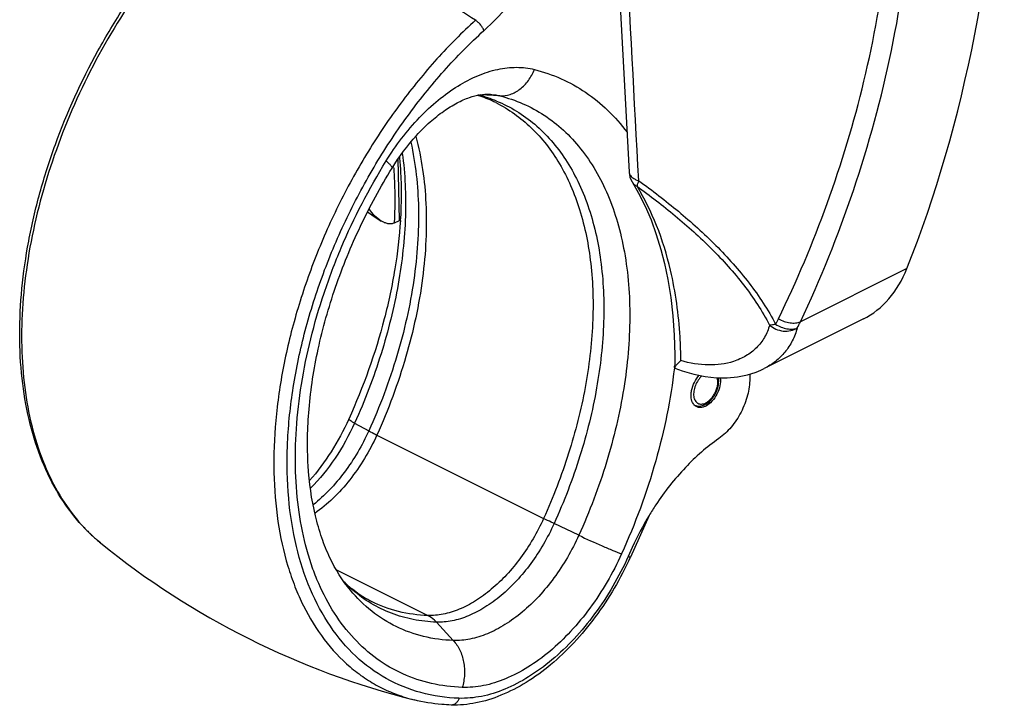
# Model space of a CAD drawing. Units: millimetres. Extents: x 1096 to 1516, y 14 to 311.
# Drawn here: x 1230 to 1278, y 89 to 122 of the extents above; entities that cross this region are included whole.
import ezdxf

# ---------------------------------------------------------------- set-up
doc = ezdxf.new("R2010")
doc.units = ezdxf.units.MM
doc.header["$LTSCALE"] = 19.36
doc.layers.get('0').update_dxf_attribs({"linetype": 'CONTINUOUS'})
doc.layers.add('COMPONENTI_DI_ASSIEME', color=7, linetype='CONTINUOUS')

msp = doc.modelspace()

# ---------------------------------------------------------------- linework, layer by layer
at = {"color": 9, "linetype": 'Continuous'}
for p, q in [((1253.226, 118.163), (1252.301, 118.214)), ((1261.647, 105.235), (1261.643, 105.199)), ((1261.631, 105.09), (1261.629, 105.073)), ((1246.235, 102.421), (1246.918, 102.048)), ((1247.306, 101.847), (1255.332, 97.834)), ((1257.029, 97.024), (1255.838, 97.588)), ((1259.603, 96.44), (1259.408, 96.008)), ((1245.363, 95.362), (1249.757, 93.165)), ((1250.987, 91.964), (1250.175, 92.845))]:
    msp.add_line(p, q, dxfattribs=at)
at = {"color": 7, "linetype": 'Continuous'}
for p, q in [((1265.26, 104.778), (1265.26, 104.564)), ((1260.417, 97.983), (1259.51, 95.978)), ((1259.51, 95.978), (1259.502, 95.962))]:
    msp.add_line(p, q, dxfattribs=at)
at = {"color": 9, "linetype": 'Continuous'}
for centre, radius, start, end in [((1243.716, 131.026), 12.439, 312.1043, 312.2936), ((1243.716, 130.972), 13.038, 312.1087, 312.298), ((1250.423, 111.444), 6.99, 71.3716, 75.2404), ((1250.459, 111.553), 6.875, 67.6931, 71.3662), ((1236.298, 108.006), 25.5, 353.4322, 353.68), ((1239.384, 103.2), 8.474, 221.9007, 223.6365), ((1239.226, 103.049), 8.255, 223.6338, 227.1695), ((1239.029, 102.839), 7.967, 227.1808, 230.8783), ((1250.539, 99.49), 6.732, 224.3752, 228.634), ((1250.45, 99.391), 6.599, 228.6411, 229.2638)]:
    msp.add_arc(centre, radius, start, end, dxfattribs=at)
at = {"color": 7, "linetype": 'Continuous'}
for centre, radius, start, end in [((1250.51, 112.744), 5.685, 71.8378, 73.2846), ((1250.551, 112.865), 5.557, 63.4591, 71.8497), ((1226.844, 113.503), 21.633, 356.4682, 356.6558), ((1262.718, 104.072), 0.852, 296.59, 301.5509), ((1262.683, 104.132), 0.921, 301.4817, 302.4133), ((1262.785, 103.947), 0.79, 295.8667, 296.5659), ((1272.655, 90.579), 14.305, 146.4527, 148.8267), ((1272.941, 90.407), 14.639, 148.8281, 155.6601), ((1258.554, 126.887), 38.943, 230.9169, 255.953), ((1249.528, 98.624), 5.4, 225.2864, 230.5615), ((1249.428, 98.504), 5.244, 230.5761, 230.9734)]:
    msp.add_arc(centre, radius, start, end, dxfattribs=at)
at = {"color": 9, "linetype": 'Continuous'}
for points, knots in [([(1252.49, 121.329), (1252.87, 121.674), (1253.603, 122.424), (1254.594, 123.674), (1255.479, 125.048), (1256.238, 126.514), (1256.851, 128.036), (1257.303, 129.58), (1257.583, 131.107), (1257.651, 132.119), (1257.651, 132.612)], [0, 0, 0, 0, 0.120885, 0.246577, 0.375384, 0.505444, 0.634814, 0.761551, 0.883818, 1, 1, 1, 1]), ([(1239.821, 127.784), (1238.727, 126.785), (1236.668, 124.533), (1234.101, 120.685), (1232.086, 116.458), (1230.942, 112.76), (1230.404, 109.81), (1230.199, 107.677), (1230.191, 105.627), (1230.379, 103.686), (1230.762, 101.882), (1231.337, 100.239), (1232.095, 98.78), (1232.732, 97.925), (1233.077, 97.541)], [0, 0, 0, 0, 0.132413, 0.27128, 0.41195, 0.549543, 0.615803, 0.679678, 0.74077, 0.798796, 0.853608, 0.905227, 0.953876, 1, 1, 1, 1]), ([(1252.056, 121.797), (1251.023, 122.459), (1248.976, 123.703), (1245.893, 125.362), (1242.892, 126.758), (1240.894, 127.532), (1239.914, 127.868)], [0, 0, 0, 0, 0.270531, 0.528101, 0.771551, 1, 1, 1, 1]), ([(1252.056, 121.797), (1251.406, 121.209), (1250.145, 119.939), (1248.421, 117.83), (1246.859, 115.517), (1245.488, 113.045), (1244.336, 110.464), (1243.426, 107.826), (1242.775, 105.182), (1242.398, 102.585), (1242.301, 100.086), (1242.488, 97.733), (1242.884, 95.901), (1243.346, 94.559), (1243.879, 93.349), (1244.703, 91.996), (1245.759, 90.867), (1246.706, 90.151), (1247.46, 89.706), (1248.26, 89.352), (1248.818, 89.179), (1249.101, 89.108)], [0, 0, 0, 0, 0.068643, 0.1399, 0.212966, 0.286954, 0.360937, 0.433987, 0.505219, 0.57383, 0.639145, 0.700669, 0.758147, 0.785391, 0.811671, 0.861567, 0.908709, 0.931654, 0.95439, 0.977108, 1, 1, 1, 1]), ([(1252.458, 121.3), (1252.444, 121.346), (1252.399, 121.441), (1252.306, 121.574), (1252.191, 121.697), (1252.102, 121.767), (1252.056, 121.797)], [0, 0, 0, 0, 0.223685, 0.481479, 0.749011, 1, 1, 1, 1]), ([(1251.259, 89.184), (1250.641, 89.205), (1249.422, 89.379), (1247.715, 90.072), (1246.223, 91.172), (1244.985, 92.644), (1244.026, 94.445), (1243.362, 96.532), (1243.002, 98.857), (1242.952, 101.371), (1243.212, 104.017), (1243.775, 106.738), (1244.629, 109.474), (1245.754, 112.164), (1247.126, 114.748), (1248.714, 117.168), (1250.481, 119.37), (1251.785, 120.691), (1252.458, 121.3)], [0, 0, 0, 0, 0.047502, 0.09363, 0.140081, 0.188492, 0.240151, 0.295861, 0.355936, 0.420276, 0.488447, 0.559766, 0.633369, 0.708269, 0.783419, 0.857756, 0.930259, 1, 1, 1, 1]), ([(1247.752, 115.03), (1248.213, 115.776), (1249, 116.813), (1250.228, 117.96), (1251.172, 118.643), (1252.133, 119.148), (1253.09, 119.46), (1254.017, 119.57), (1254.615, 119.501), (1254.894, 119.43)], [0, 0, 0, 0, 0.295679, 0.434808, 0.565679, 0.687278, 0.799416, 0.902961, 1, 1, 1, 1]), ([(1253.226, 118.163), (1253.393, 118.153), (1253.744, 118.205), (1254.223, 118.471), (1254.626, 118.89), (1254.819, 119.242), (1254.894, 119.43)], [0, 0, 0, 0, 0.225264, 0.466384, 0.726013, 1, 1, 1, 1]), ([(1254.894, 119.43), (1255.333, 119.32), (1256.19, 119.025), (1257.382, 118.361), (1258.454, 117.487), (1259.068, 116.787), (1259.351, 116.41)], [0, 0, 0, 0, 0.247125, 0.493123, 0.742614, 1, 1, 1, 1]), ([(1252.708, 118.239), (1252.752, 118.237), (1252.926, 118.224), (1253.099, 118.194), (1253.226, 118.163)], [0, 0, 0, 0, 0.254003, 1, 1, 1, 1]), ([(1253.226, 118.163), (1253.605, 118.067), (1254.346, 117.816), (1255.382, 117.255), (1256.32, 116.522), (1257.151, 115.625), (1257.865, 114.575), (1258.457, 113.385), (1258.92, 112.066), (1259.371, 110.109), (1259.571, 107.415), (1259.262, 104.008), (1258.426, 100.483), (1257.547, 98.168), (1257.029, 97.024)], [0, 0, 0, 0, 0.048478, 0.096706, 0.145503, 0.195666, 0.247863, 0.302608, 0.360251, 0.420978, 0.551578, 0.693473, 0.844106, 1, 1, 1, 1]), ([(1253.035, 117.837), (1253.345, 117.682), (1253.946, 117.32), (1254.764, 116.64), (1255.493, 115.827), (1256.127, 114.89), (1256.661, 113.837), (1257.247, 112.255), (1257.689, 110.028), (1257.762, 107.141), (1257.391, 104.07), (1256.59, 100.92), (1255.794, 98.854), (1255.332, 97.834)], [0, 0, 0, 0, 0.047347, 0.095378, 0.144735, 0.195957, 0.249467, 0.305562, 0.425945, 0.557357, 0.698484, 0.847012, 1, 1, 1, 1]), ([(1253.068, 117.914), (1253.4, 117.777), (1254.046, 117.451), (1254.932, 116.808), (1255.726, 116.021), (1256.42, 115.097), (1257.01, 114.046), (1257.665, 112.451), (1258.175, 110.181), (1258.298, 107.215), (1257.947, 104.045), (1257.137, 100.785), (1256.317, 98.645), (1255.838, 97.588)], [0, 0, 0, 0, 0.047609, 0.095601, 0.1447, 0.195528, 0.248586, 0.304238, 0.423945, 0.55517, 0.696641, 0.845958, 1, 1, 1, 1]), ([(1249.181, 116.211), (1249.463, 115.162), (1249.696, 113.487), (1249.691, 111.199), (1249.468, 108.719), (1248.78, 105.539), (1247.859, 103.068), (1247.306, 101.847)], [0, 0, 0, 0, 0.221134, 0.340592, 0.465276, 0.727199, 1, 1, 1, 1]), ([(1248.941, 115.933), (1249.172, 114.897), (1249.346, 113.262), (1249.291, 111.038), (1249.034, 108.647), (1248.341, 105.594), (1247.448, 103.221), (1246.918, 102.048)], [0, 0, 0, 0, 0.223343, 0.34328, 0.468031, 0.729036, 1, 1, 1, 1]), ([(1248.529, 115.403), (1248.666, 114.4), (1248.755, 112.285), (1248.396, 109.038), (1247.566, 105.697), (1246.725, 103.504), (1246.235, 102.421)], [0, 0, 0, 0, 0.227785, 0.473369, 0.732581, 1, 1, 1, 1]), ([(1251.417, 89.706), (1250.92, 89.723), (1249.938, 89.845), (1248.541, 90.31), (1247.273, 91.047), (1246.158, 92.041), (1245.213, 93.273), (1244.589, 94.461), (1244.183, 95.503), (1243.829, 96.639), (1243.518, 98.169), (1243.355, 100.116), (1243.399, 102.174), (1243.647, 104.311), (1244.096, 106.495), (1244.739, 108.694), (1245.844, 111.604), (1246.927, 113.698), (1247.752, 115.03)], [0, 0, 0, 0, 0.049279, 0.09715, 0.144778, 0.193376, 0.24402, 0.297552, 0.325604, 0.354558, 0.415231, 0.479617, 0.547516, 0.618554, 0.692224, 0.767919, 0.844951, 1, 1, 1, 1]), ([(1248.038, 114.685), (1248.046, 114.699), (1248.037, 114.732), (1248.014, 114.77), (1247.983, 114.811), (1247.94, 114.857), (1247.864, 114.933), (1247.799, 114.991), (1247.752, 115.03)], [0, 0, 0, 0, 0.102281, 0.187032, 0.297776, 0.435033, 0.598589, 1, 1, 1, 1]), ([(1261.629, 105.073), (1261.454, 103.563), (1260.823, 100.503), (1259.741, 97.576), (1259.087, 96.129)], [0, 0, 0, 0, 0.489022, 1, 1, 1, 1]), ([(1262.955, 104.692), (1262.886, 104.63), (1262.764, 104.484), (1262.632, 104.233), (1262.568, 104.006), (1262.553, 103.829), (1262.559, 103.707), (1262.584, 103.597), (1262.626, 103.502), (1262.685, 103.425), (1262.758, 103.369), (1262.845, 103.338), (1262.94, 103.331), (1263.041, 103.349), (1263.106, 103.375), (1263.139, 103.392)], [0, 0, 0, 0, 0.146027, 0.299018, 0.447362, 0.516576, 0.581084, 0.640407, 0.694658, 0.744701, 0.792203, 0.839429, 0.888706, 0.941889, 1, 1, 1, 1]), ([(1263.139, 103.392), (1263.187, 103.416), (1263.282, 103.479), (1263.409, 103.601), (1263.522, 103.75), (1263.614, 103.918), (1263.681, 104.096), (1263.719, 104.275), (1263.726, 104.445), (1263.709, 104.553), (1263.694, 104.602)], [0, 0, 0, 0, 0.113862, 0.238636, 0.371184, 0.50729, 0.642316, 0.77175, 0.89179, 1, 1, 1, 1]), ([(1246.235, 102.421), (1245.969, 101.833), (1245.349, 100.721), (1244.549, 99.729), (1244.113, 99.286)], [0, 0, 0, 0, 0.50916, 1, 1, 1, 1]), ([(1246.235, 102.421), (1246.192, 102.444), (1246.119, 102.485), (1246.036, 102.535), (1245.988, 102.568), (1245.967, 102.586), (1245.954, 102.598), (1245.949, 102.608), (1245.951, 102.61)], [0, 0, 0, 0, 0.421237, 0.730809, 0.841371, 0.922134, 0.973625, 1, 1, 1, 1]), ([(1246.918, 102.048), (1246.6, 101.346), (1246.016, 100.35), (1245.051, 99.205), (1244.518, 98.71), (1244.243, 98.489)], [0, 0, 0, 0, 0.515437, 0.763871, 1, 1, 1, 1]), ([(1246.918, 102.048), (1246.945, 102.033), (1247.074, 101.964), (1247.204, 101.898), (1247.306, 101.847)], [0, 0, 0, 0, 0.216933, 1, 1, 1, 1]), ([(1247.306, 101.847), (1247.131, 101.46), (1246.738, 100.714), (1246.029, 99.689), (1245.228, 98.798), (1244.63, 98.296), (1244.322, 98.079)], [0, 0, 0, 0, 0.262036, 0.519816, 0.767477, 1, 1, 1, 1]), ([(1255.332, 97.834), (1255.18, 97.498), (1254.844, 96.847), (1254.247, 95.938), (1253.575, 95.123), (1252.846, 94.424), (1252.081, 93.861), (1251.3, 93.451), (1250.524, 93.205), (1250.004, 93.156), (1249.757, 93.165)], [0, 0, 0, 0, 0.144426, 0.287222, 0.425891, 0.558208, 0.682401, 0.797365, 0.902903, 1, 1, 1, 1]), ([(1255.838, 97.588), (1255.793, 97.609), (1255.624, 97.69), (1255.455, 97.772), (1255.332, 97.834)], [0, 0, 0, 0, 0.265599, 1, 1, 1, 1]), ([(1255.838, 97.588), (1255.684, 97.247), (1255.342, 96.585), (1254.736, 95.662), (1254.053, 94.834), (1253.313, 94.124), (1252.536, 93.553), (1251.743, 93.136), (1250.954, 92.886), (1250.426, 92.837), (1250.175, 92.845)], [0, 0, 0, 0, 0.144426, 0.287222, 0.425891, 0.558208, 0.682401, 0.797365, 0.902903, 1, 1, 1, 1]), ([(1257.029, 97.024), (1256.864, 96.66), (1256.5, 95.954), (1255.853, 94.969), (1255.124, 94.086), (1254.335, 93.329), (1253.506, 92.719), (1252.659, 92.274), (1251.818, 92.008), (1251.255, 91.955), (1250.987, 91.964)], [0, 0, 0, 0, 0.144426, 0.287222, 0.425891, 0.558208, 0.682401, 0.797365, 0.902903, 1, 1, 1, 1]), ([(1257.029, 97.024), (1257.399, 96.849), (1257.942, 96.602), (1258.631, 96.309), (1258.945, 96.182), (1259.087, 96.129)], [0, 0, 0, 0, 0.547344, 0.797862, 1, 1, 1, 1]), ([(1259.408, 96.008), (1259.186, 95.518), (1258.694, 94.565), (1257.822, 93.237), (1256.839, 92.045), (1255.774, 91.024), (1254.656, 90.202), (1253.514, 89.602), (1252.38, 89.243), (1251.621, 89.172), (1251.259, 89.184)], [0, 0, 0, 0, 0.144426, 0.287222, 0.425891, 0.558208, 0.682401, 0.797365, 0.902903, 1, 1, 1, 1]), ([(1259.087, 96.129), (1258.878, 95.668), (1258.415, 94.771), (1257.594, 93.521), (1256.669, 92.399), (1255.667, 91.438), (1254.614, 90.664), (1253.54, 90.1), (1252.472, 89.762), (1251.758, 89.695), (1251.417, 89.706)], [0, 0, 0, 0, 0.144426, 0.287222, 0.425891, 0.558208, 0.682401, 0.797365, 0.902903, 1, 1, 1, 1]), ([(1259.408, 96.008), (1259.422, 96.002), (1259.446, 95.994), (1259.477, 95.983), (1259.497, 95.978), (1259.506, 95.977), (1259.509, 95.978), (1259.51, 95.978)], [0, 0, 0, 0, 0.420899, 0.731868, 0.923978, 0.975149, 1, 1, 1, 1]), ([(1250.987, 91.964), (1250.507, 91.981), (1249.56, 92.104), (1248.22, 92.583), (1247.018, 93.344), (1246.34, 94.013), (1246.034, 94.38)], [0, 0, 0, 0, 0.253995, 0.500631, 0.746931, 1, 1, 1, 1]), ([(1250.175, 92.845), (1249.8, 92.858), (1249.061, 92.941), (1247.996, 93.245), (1247.011, 93.724), (1246.42, 94.153), (1246.144, 94.391)], [0, 0, 0, 0, 0.255998, 0.505081, 0.751516, 1, 1, 1, 1]), ([(1249.757, 93.165), (1249.282, 93.181), (1248.346, 93.305), (1247.458, 93.63), (1247.045, 93.837)], [0, 0, 0, 0, 0.507367, 1, 1, 1, 1]), ([(1250.175, 92.845), (1250.144, 92.879), (1250.02, 93.003), (1249.874, 93.106), (1249.757, 93.165)], [0, 0, 0, 0, 0.258524, 1, 1, 1, 1]), ([(1250.987, 91.964), (1251.113, 91.828), (1251.327, 91.5), (1251.475, 91.03), (1251.527, 90.626), (1251.53, 90.213), (1251.477, 89.903), (1251.417, 89.706)], [0, 0, 0, 0, 0.232733, 0.482322, 0.611481, 0.74176, 1, 1, 1, 1]), ([(1251.259, 89.184), (1251.245, 89.137), (1251.207, 89.05), (1251.12, 88.943), (1251.01, 88.874), (1250.928, 88.86), (1250.889, 88.861)], [0, 0, 0, 0, 0.278442, 0.537315, 0.775445, 1, 1, 1, 1])]:
    msp.add_open_spline(points, degree=3, knots=knots, dxfattribs=at)
at = {"color": 7, "linetype": 'Continuous'}
for points, knots in [([(1234.002, 96.658), (1233.582, 97), (1232.792, 97.786), (1231.822, 99.192), (1231.06, 100.815), (1230.512, 102.628), (1230.184, 104.603), (1230.075, 106.712), (1230.187, 108.922), (1230.516, 111.203), (1231.057, 113.519), (1232.054, 116.624), (1233.424, 119.631), (1235.123, 122.449), (1236.982, 125.05), (1238.592, 126.813), (1239.749, 127.858)], [0, 0, 0, 0, 0.046494, 0.094873, 0.145799, 0.199717, 0.256832, 0.317138, 0.38044, 0.446389, 0.514513, 0.584249, 0.725908, 0.796598, 0.866267, 1, 1, 1, 1]), ([(1248.038, 114.685), (1248.384, 115.243), (1248.96, 116.021), (1249.84, 116.9), (1250.494, 117.426), (1251.132, 117.823), (1251.725, 118.086), (1252.246, 118.224), (1252.567, 118.247), (1252.708, 118.239)], [0, 0, 0, 0, 0.323426, 0.473521, 0.611917, 0.735772, 0.842585, 0.930528, 1, 1, 1, 1]), ([(1248.392, 115.217), (1248.415, 114.979), (1248.491, 113.989), (1248.484, 112.994), (1248.44, 112.241)], [0, 0, 0, 0, 0.240775, 1, 1, 1, 1]), ([(1246.034, 94.38), (1245.639, 94.853), (1245.13, 95.683), (1244.631, 96.918), (1244.208, 98.388), (1243.926, 100.467), (1243.983, 103.167), (1244.434, 106.047), (1245.271, 108.999), (1246.465, 111.917), (1247.48, 113.782), (1248.038, 114.685)], [0, 0, 0, 0, 0.085933, 0.133981, 0.185564, 0.298983, 0.424935, 0.561068, 0.704476, 0.851914, 1, 1, 1, 1]), ([(1248.436, 112.17), (1248.388, 111.39), (1248.203, 109.797), (1247.512, 106.559), (1246.654, 104.165), (1245.951, 102.61)], [0, 0, 0, 0, 0.236349, 0.483936, 1, 1, 1, 1]), ([(1262.544, 103.341), (1262.485, 103.423), (1262.435, 103.583), (1262.428, 103.807), (1262.462, 104.066), (1262.576, 104.388), (1262.729, 104.618), (1262.82, 104.72)], [0, 0, 0, 0, 0.203063, 0.32192, 0.450557, 0.725293, 1, 1, 1, 1]), ([(1263.836, 104.601), (1263.855, 104.476), (1263.837, 104.201), (1263.696, 103.811), (1263.463, 103.469), (1263.251, 103.296), (1263.139, 103.24)], [0, 0, 0, 0, 0.236905, 0.501981, 0.765929, 1, 1, 1, 1]), ([(1263.177, 103.354), (1263.275, 103.417), (1263.409, 103.541), (1263.551, 103.738), (1263.641, 103.904), (1263.71, 104.079), (1263.766, 104.31), (1263.773, 104.489), (1263.754, 104.602)], [0, 0, 0, 0, 0.242947, 0.372555, 0.504312, 0.635414, 0.763148, 1, 1, 1, 1]), ([(1265.26, 104.564), (1265.26, 104.294), (1265.176, 103.733), (1264.865, 102.935), (1264.398, 102.223), (1263.99, 101.834), (1263.772, 101.682)], [0, 0, 0, 0, 0.242046, 0.502275, 0.761282, 1, 1, 1, 1]), ([(1262.593, 103.283), (1262.588, 103.287), (1262.571, 103.305), (1262.555, 103.325), (1262.544, 103.341)], [0, 0, 0, 0, 0.2462, 1, 1, 1, 1]), ([(1262.692, 103.212), (1262.664, 103.225), (1262.63, 103.248), (1262.6, 103.276), (1262.593, 103.283)], [0, 0, 0, 0, 0.746159, 1, 1, 1, 1]), ([(1262.597, 103.287), (1262.634, 103.268), (1262.715, 103.241), (1262.844, 103.233), (1262.975, 103.257), (1263.059, 103.29), (1263.1, 103.311)], [0, 0, 0, 0, 0.240923, 0.485247, 0.736993, 1, 1, 1, 1]), ([(1263.13, 103.236), (1263.058, 103.201), (1262.942, 103.165), (1262.79, 103.174), (1262.723, 103.196), (1262.692, 103.212)], [0, 0, 0, 0, 0.533288, 0.771731, 1, 1, 1, 1]), ([(1245.951, 102.61), (1245.705, 102.068), (1245.146, 101.034), (1244.446, 100.089), (1244.067, 99.656)], [0, 0, 0, 0, 0.508448, 1, 1, 1, 1]), ([(1263.772, 101.682), (1263.188, 101.276), (1262.073, 100.291), (1261.156, 99.123), (1260.733, 98.485)], [0, 0, 0, 0, 0.481172, 1, 1, 1, 1]), ([(1259.502, 95.962), (1259.272, 95.454), (1258.76, 94.467), (1257.852, 93.09), (1256.828, 91.854), (1255.714, 90.792), (1254.537, 89.933), (1253.325, 89.303), (1252.106, 88.923), (1251.283, 88.847), (1250.889, 88.861)], [0, 0, 0, 0, 0.14248, 0.283406, 0.420477, 0.551695, 0.675566, 0.791313, 0.89907, 1, 1, 1, 1]), ([(1247.045, 93.837), (1246.964, 93.877), (1246.642, 94.049), (1246.339, 94.257), (1246.126, 94.43)], [0, 0, 0, 0, 0.247365, 1, 1, 1, 1]), ([(1250.889, 88.861), (1250.736, 88.866), (1250.135, 88.902), (1249.537, 89), (1249.101, 89.108)], [0, 0, 0, 0, 0.253747, 1, 1, 1, 1])]:
    msp.add_open_spline(points, degree=3, knots=knots, dxfattribs=at)
at = {"layer": 'COMPONENTI_DI_ASSIEME', "color": 7, "linetype": 'Continuous'}
for p, q in [((1248.396, 112.173), (1248.33, 115.131)), ((1259.447, 114.496), (1259.447, 114.496)), ((1259.593, 114.027), (1259.593, 114.027)), ((1248.161, 112.055), (1248.397, 112.173)), ((1248.395, 112.174), (1248.436, 112.194)), ((1270.728, 107.433), (1265.944, 105.041))]:
    msp.add_line(p, q, dxfattribs=at)
at = {"layer": 'COMPONENTI_DI_ASSIEME', "color": 9, "linetype": 'Continuous'}
msp.add_line((1272.823, 109.858), (1267.694, 107.293), dxfattribs=at)
at = {"layer": 'COMPONENTI_DI_ASSIEME', "color": 7, "linetype": 'Continuous'}
for points in [[(1258.198, 137.8), (1258.614, 130.023), (1258.826, 126.07), (1259.447, 114.496)], [(1259.593, 114.027), (1259.904, 113.485), (1260.219, 112.854), (1260.504, 112.191), (1260.758, 111.496), (1260.982, 110.771), (1261.155, 110.096)], [(1246.859, 112.581), (1247.27, 112.297), (1247.517, 112.142)], [(1261.155, 110.096), (1261.315, 109.335), (1261.456, 108.468), (1261.558, 107.573), (1261.623, 106.652), (1261.649, 105.707), (1261.645, 105.086)], [(1261.657, 105.067), (1262.001, 104.939), (1262.56, 104.772), (1263.112, 104.66), (1263.651, 104.602), (1264.174, 104.598), (1264.675, 104.646), (1265.15, 104.743), (1265.521, 104.859)], [(1265.521, 104.859), (1265.64, 104.904), (1265.82, 104.982), (1265.944, 105.041)]]:
    msp.add_lwpolyline(points, dxfattribs=at)
at = {"layer": 'COMPONENTI_DI_ASSIEME', "color": 9, "linetype": 'Continuous'}
for centre, radius, start, end in [((1226.62, 113.213), 21.546, 3.9354, 4.2013), ((1262.022, 109.686), 5.138, 330.7215, 334.0983), ((1262.456, 109.736), 5.78, 331.6989, 334.997)]:
    msp.add_arc(centre, radius, start, end, dxfattribs=at)
at = {"layer": 'COMPONENTI_DI_ASSIEME', "color": 7, "linetype": 'Continuous'}
for centre, radius, start, end in [((1260.445, 114.549), 1, 183.0526, 211.5175), ((1247.804, 112.768), 0.798, 295.2415, 296.5664)]:
    msp.add_arc(centre, radius, start, end, dxfattribs=at)
for centre, major_axis, start_param, end_param in [((1213.932, 168.636), (-39.903, 80.671), -2.637274, -2.291751), ((1266.28, 116.389), (-4.434, 8.963), -3.138973, -2.637274)]:
    msp.add_ellipse(centre, major_axis=major_axis, ratio=0.614547, start_param=start_param, end_param=end_param, dxfattribs=at)
at = {"layer": 'COMPONENTI_DI_ASSIEME', "color": 9, "linetype": 'Continuous'}
msp.add_open_spline([(1259.915, 114.081), (1259.492, 121.896), (1259.07, 129.712), (1258.649, 137.528)], degree=3, dxfattribs=at)
for points, knots in [([(1267.694, 107.293), (1268.665, 109.346), (1270.395, 113.616), (1272.23, 120.351), (1273.227, 127.406), (1273.284, 132.203), (1273.164, 134.613)], [0, 0, 0, 0, 0.242147, 0.490018, 0.742637, 1, 1, 1, 1]), ([(1266.644, 107.442), (1267.52, 109.246), (1269.103, 112.987), (1270.878, 118.876), (1271.993, 125.041), (1272.252, 129.247), (1272.26, 131.366)], [0, 0, 0, 0, 0.24286, 0.490967, 0.743407, 1, 1, 1, 1]), ([(1248.115, 114.691), (1248.13, 114.476), (1248.177, 113.596), (1248.173, 112.712), (1248.144, 112.047)], [0, 0, 0, 0, 0.244623, 1, 1, 1, 1]), ([(1259.447, 114.496), (1259.449, 114.466), (1259.462, 114.404), (1259.511, 114.319), (1259.586, 114.242), (1259.648, 114.199), (1259.682, 114.179)], [0, 0, 0, 0, 0.218231, 0.451284, 0.710012, 1, 1, 1, 1]), ([(1259.593, 114.027), (1259.621, 113.982), (1259.691, 113.898), (1259.782, 113.838), (1259.831, 113.813)], [0, 0, 0, 0, 0.490791, 1, 1, 1, 1]), ([(1259.682, 114.179), (1259.699, 114.169), (1259.774, 114.129), (1259.853, 114.099), (1259.915, 114.081)], [0, 0, 0, 0, 0.234401, 1, 1, 1, 1]), ([(1259.915, 114.081), (1259.903, 114.054), (1259.881, 114.003), (1259.854, 113.931), (1259.837, 113.869), (1259.831, 113.831), (1259.831, 113.813)], [0, 0, 0, 0, 0.315281, 0.588648, 0.817141, 1, 1, 1, 1]), ([(1259.831, 113.813), (1260.458, 113.359), (1261.696, 112.408), (1263.44, 110.842), (1265.003, 109.108), (1265.861, 107.812), (1266.212, 107.137)], [0, 0, 0, 0, 0.249571, 0.502472, 0.754518, 1, 1, 1, 1]), ([(1261.443, 109.771), (1261.271, 110.504), (1260.843, 111.901), (1260.199, 113.214), (1259.831, 113.813)], [0, 0, 0, 0, 0.516963, 1, 1, 1, 1]), ([(1259.915, 114.081), (1260.565, 113.61), (1261.847, 112.626), (1263.65, 111.003), (1265.26, 109.21), (1266.143, 107.871), (1266.504, 107.174)], [0, 0, 0, 0, 0.250204, 0.503349, 0.755138, 1, 1, 1, 1]), ([(1261.941, 105.427), (1261.937, 105.807), (1261.887, 107.265), (1261.689, 108.721), (1261.443, 109.771)], [0, 0, 0, 0, 0.260411, 1, 1, 1, 1]), ([(1266.212, 107.137), (1266.155, 106.931), (1265.99, 106.535), (1265.597, 106.027), (1265.083, 105.631), (1264.684, 105.454), (1264.474, 105.386)], [0, 0, 0, 0, 0.249647, 0.494562, 0.742514, 1, 1, 1, 1]), ([(1266.504, 107.174), (1266.452, 107.161), (1266.356, 107.142), (1266.257, 107.135), (1266.212, 107.137)], [0, 0, 0, 0, 0.544104, 1, 1, 1, 1]), ([(1266.212, 107.137), (1266.302, 107.057), (1266.511, 106.926), (1266.866, 106.833), (1267.227, 106.849), (1267.449, 106.935), (1267.545, 106.996)], [0, 0, 0, 0, 0.251769, 0.509392, 0.761767, 1, 1, 1, 1]), ([(1266.504, 107.174), (1266.588, 107.12), (1266.765, 107.029), (1267.041, 106.949), (1267.306, 106.932), (1267.473, 106.966), (1267.545, 106.996)], [0, 0, 0, 0, 0.275438, 0.541454, 0.785385, 1, 1, 1, 1]), ([(1266.644, 107.442), (1266.73, 107.391), (1266.909, 107.308), (1267.188, 107.237), (1267.454, 107.226), (1267.621, 107.263), (1267.694, 107.293)], [0, 0, 0, 0, 0.273329, 0.538943, 0.783871, 1, 1, 1, 1]), ([(1267.545, 106.996), (1267.486, 106.783), (1267.329, 106.374), (1266.971, 105.826), (1266.506, 105.37), (1266.139, 105.138), (1265.944, 105.041)], [0, 0, 0, 0, 0.254597, 0.502654, 0.749409, 1, 1, 1, 1]), ([(1264.474, 105.386), (1264.091, 105.262), (1263.225, 105.153), (1262.374, 105.301), (1261.941, 105.427)], [0, 0, 0, 0, 0.472337, 1, 1, 1, 1])]:
    msp.add_open_spline(points, degree=3, knots=knots, dxfattribs=at)
at = {"layer": 'COMPONENTI_DI_ASSIEME', "color": 7, "linetype": 'Continuous'}
for points, knots in [([(1247.517, 112.142), (1247.401, 112.212), (1247.187, 112.391), (1247.013, 112.606), (1246.933, 112.721)], [0, 0, 0, 0, 0.493075, 1, 1, 1, 1]), ([(1248.144, 112.047), (1248.099, 112.025), (1247.996, 111.998), (1247.833, 112.008), (1247.671, 112.058), (1247.568, 112.111), (1247.517, 112.142)], [0, 0, 0, 0, 0.230684, 0.473922, 0.731123, 1, 1, 1, 1]), ([(1261.653, 105.113), (1261.663, 105.134), (1261.696, 105.178), (1261.76, 105.249), (1261.844, 105.334), (1261.907, 105.395), (1261.941, 105.427)], [0, 0, 0, 0, 0.160302, 0.386741, 0.669265, 1, 1, 1, 1]), ([(1261.645, 105.086), (1261.645, 105.088), (1261.646, 105.098), (1261.65, 105.107), (1261.653, 105.113)], [0, 0, 0, 0, 0.208063, 1, 1, 1, 1]), ([(1261.657, 105.067), (1261.654, 105.069), (1261.647, 105.074), (1261.645, 105.082), (1261.645, 105.086)], [0, 0, 0, 0, 0.50382, 1, 1, 1, 1])]:
    msp.add_open_spline(points, degree=3, knots=knots, dxfattribs=at)

doc.saveas('drawing.dxf')
